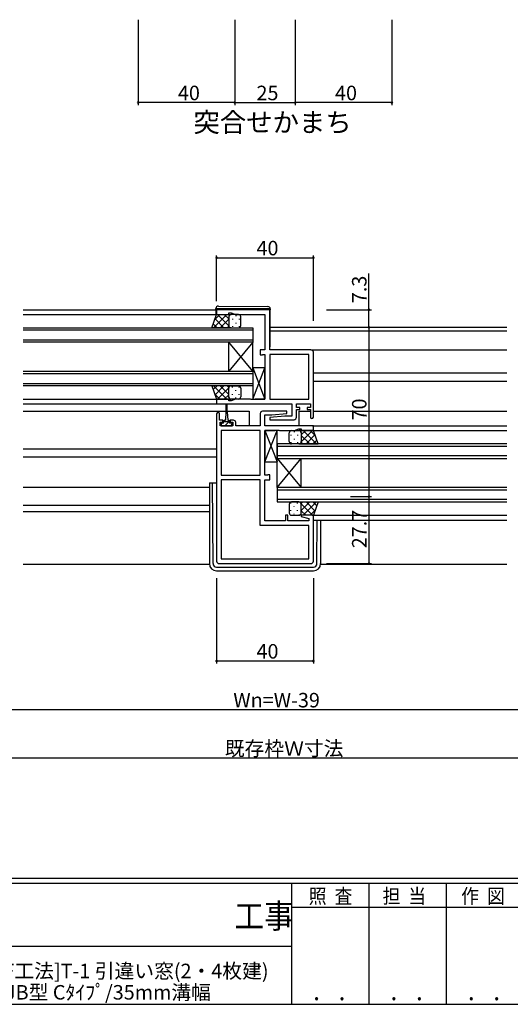
# Model space of a CAD drawing. Extents: x 0 to 1133, y 0 to 806.
# Drawn here: x 628 to 831, y 0 to 407 of the extents above; entities that cross this region are included whole.
import ezdxf
from ezdxf.enums import TextEntityAlignment as Align

# ---------------------------------------------------------------- set-up
doc = ezdxf.new("R2010")
doc.units = 0
for name, color, linetype in [('USER1', 3, 'CONTINUOUS'), ('YKK_11', 7, 'CONTINUOUS'), ('YKK_12', 2, 'CONTINUOUS'), ('YKK_13', 4, 'CONTINUOUS'), ('YKK_D', 6, 'CONTINUOUS'), ('YKK_ZWAK', 7, 'CONTINUOUS')]:
    doc.layers.add(name, color=color, linetype=linetype)
doc.styles.get("Standard").update_dxf_attribs({"font": 'ROMANS.SHX', "bigfont": 'EXTFONT.SHX'})
doc.styles.add('YKK_OSSTYLE1', font='romans.shx', dxfattribs={"width": 0.9, "bigfont": 'EXTFONT.SHX'})

# ---------------------------------------------------------------- blocks, each defined once
blk = doc.blocks.new('A201')
at = {"layer": 'YKK_ZWAK', "color": 254, "linetype": 'Continuous'}
for p, q in [((571, 35), (21, 35)), ((544, 34), (21, 34)), ((389, 34), (389, 9)), ((21, 9), (544, 9))]:
    blk.add_line(p, q, dxfattribs=at)
at = {"layer": 'YKK_ZWAK', "color": 131, "linetype": 'Continuous'}
for p, q in [((405, 34), (405, 9)), ((421, 34), (421, 9)), ((437.7, 29), (389, 29)), ((297, 21), (389, 21))]:
    blk.add_line(p, q, dxfattribs=at)
at = {"layer": 'YKK_ZWAK', "color": 131, "linetype": 'Continuous', "style": 'YKK_OSSTYLE1', "width": 0.9}
for s, height, p in [('照  査', 3, (392.56, 29.87)), ('担  当', 3, (407.82, 29.87)), ('作  図', 3, (424.09, 29.88)), (' ． ．', 3.5, (392.18, 9.75)), (' ． ．', 3.5, (408.18, 9.75)), (' ． ．', 3.5, (424.18, 9.75))]:
    blk.add_text(s, height=height, dxfattribs=at).set_placement(p)
at = {"layer": 'YKK_ZWAK', "color": 254, "linetype": 'Continuous', "style": 'YKK_OSSTYLE1', "width": 0.9}
blk.add_text('工事', height=5, dxfattribs=at).set_placement((377.17, 24.75))

msp = doc.modelspace()

# ---------------------------------------------------------------- linework, layer by layer
at = {"layer": 'YKK_11', "color": 0, "linetype": 'ByBlock', "lineweight": -2}
for p, q in [((731, 287.3), (709, 287.3)), ((709, 287.3), (709, 285.3)), ((709, 285.3), (714, 285.3)), ((714, 285.3), (714, 286)), ((714, 286), (715, 286)), ((715, 286), (716.73, 285.37)), ((716.73, 285.37), (729, 285.37)), ((729, 285.37), (729, 270.7)), ((731, 270.7), (731, 287.3)), ((729, 270.7), (727, 270.7)), ((727, 270.7), (727, 268.6)), ((748, 270.7), (731, 270.7)), ((749, 242.9), (749, 269.7)), ((727, 268.6), (727.8, 268.6)), ((727.8, 268.6), (727.96, 268.69)), ((727.96, 268.69), (728.13, 268.77)), ((728.13, 268.77), (729, 268.77)), ((729, 268.77), (729, 250.23)), ((731, 268.77), (731, 250.23)), ((747.07, 268.77), (731, 268.77)), ((731, 268.77), (731, 250.23)), ((747.07, 250.23), (747.07, 268.77)), ((714, 250.3), (709, 250.3)), ((709, 250.3), (709, 248.3)), ((714, 249.6), (714, 250.3)), ((715, 249.6), (714, 249.6)), ((716.73, 250.23), (715, 249.6)), ((723.04, 250.23), (716.73, 250.23)), ((723.23, 250.11), (723.04, 250.23)), ((723.77, 250.11), (723.23, 250.11)), ((723.96, 250.23), (723.77, 250.11)), ((724.04, 250.23), (723.96, 250.23)), ((724.23, 250.11), (724.04, 250.23)), ((724.77, 250.11), (724.23, 250.11)), ((724.96, 250.23), (724.77, 250.11)), ((729, 250.23), (724.96, 250.23)), ((731, 250.23), (747.07, 250.23)), ((709, 248.3), (740.07, 248.3)), ((737.98, 245.3), (728, 245.3)), ((731.81, 243.8), (738.02, 244.34)), ((738.02, 244.34), (737.98, 245.3)), ((740.07, 248.3), (740.07, 243.3)), ((742, 246.8), (742, 248.3)), ((742, 248.3), (747.8, 248.3)), ((743.4, 246.8), (742, 246.8)), ((742, 242.8), (742, 246)), ((742, 246), (743.4, 246)), ((743.4, 246), (743.4, 246.8)), ((747.8, 246.8), (746.4, 246.8)), ((746.4, 246.8), (746.4, 246)), ((746.4, 246), (747.8, 246)), ((747.8, 248.3), (747.8, 246.8)), ((747.8, 246), (747.8, 242.9)), ((709, 244.2), (709, 183.3)), ((710.2, 241.6), (710.2, 244.2)), ((711.6, 241.6), (710.2, 241.6)), ((710.5, 239.3), (710.5, 240.8)), ((710.5, 240.8), (711.6, 240.8)), ((711.6, 240.8), (711.6, 241.6)), ((715.9, 241.6), (714.6, 241.6)), ((714.6, 241.6), (714.6, 240.8)), ((714.6, 240.8), (715.7, 240.8)), ((715.7, 240.8), (715.7, 239.3)), ((716.9, 239.3), (716.9, 240.6)), ((727, 244.3), (727, 239.3)), ((728.93, 239.3), (728.93, 243.8)), ((728.93, 243.8), (731.81, 243.8)), ((737.19, 243.3), (730.98, 242.76)), ((730.98, 242.76), (731.02, 241.8)), ((731.02, 241.8), (741, 241.8)), ((740.07, 243.3), (737.19, 243.3)), ((715.7, 239.3), (710.5, 239.3)), ((710.93, 237.37), (710.93, 218.83)), ((727, 237.37), (710.93, 237.37)), ((710.93, 237.37), (710.93, 218.83)), ((727, 239.3), (716.9, 239.3)), ((727, 218.83), (727, 237.37)), ((749, 239.3), (728.93, 239.3)), ((729, 218.83), (729, 237.37)), ((729, 237.37), (733.04, 237.37)), ((733.04, 237.37), (733.23, 237.49)), ((733.23, 237.49), (733.77, 237.49)), ((733.77, 237.49), (733.96, 237.37)), ((733.96, 237.37), (734.04, 237.37)), ((734.04, 237.37), (734.23, 237.49)), ((734.23, 237.49), (734.77, 237.49)), ((734.77, 237.49), (734.96, 237.37)), ((734.96, 237.37), (741.27, 237.37)), ((741.27, 237.37), (743, 238)), ((743, 238), (744, 238)), ((744, 238), (744, 237.3)), ((744, 237.3), (749, 237.3)), ((749, 237.3), (749, 239.3)), ((710.93, 218.83), (727, 218.83)), ((727, 216.9), (710.93, 216.9)), ((710.93, 216.9), (710.93, 184.23)), ((727, 198.1), (727, 216.9)), ((729.87, 218.83), (729, 218.83)), ((729, 200.03), (729, 216.9)), ((729, 216.9), (731, 216.9)), ((730.04, 218.92), (729.87, 218.83)), ((730.2, 219), (730.04, 218.92)), ((731, 219), (730.2, 219)), ((731, 216.9), (731, 219)), ((737.5, 200.03), (729, 200.03)), ((738.5, 202.3), (737.5, 202.3)), ((737.5, 202.3), (737.5, 200.03)), ((738.5, 200.03), (738.5, 202.3)), ((747.07, 200.03), (738.5, 200.03)), ((744.04, 202.3), (743.97, 201.78)), ((743.97, 201.78), (747.07, 200.95)), ((749, 202.3), (744.04, 202.3)), ((747.07, 200.95), (747.07, 200.03)), ((749, 183.3), (749, 202.3)), ((747.07, 198.1), (727, 198.1)), ((747.07, 184.23), (747.07, 198.1)), ((710.93, 184.23), (747.07, 184.23)), ((710.93, 184.23), (747.07, 184.23)), ((710, 182.3), (748, 182.3))]:
    msp.add_line(p, q, dxfattribs=at)
for centre, radius, start, end in [((748, 269.7), 1, 0, 90), ((709.6, 244.2), 0.6, 360, 180), ((728, 244.3), 1, 90, 180), ((715.9, 240.6), 1, 0, 90), ((741, 242.8), 1, 270, 360), ((748.4, 242.9), 0.6, 180, 0), ((710, 183.3), 1, 180, 270), ((748, 183.3), 1, 270, 360)]:
    msp.add_arc(centre, radius, start, end, dxfattribs=at)
at = {"layer": 'YKK_12'}
for p, q in [((629, 287.3), (708.7, 287.3)), ((629, 285.3), (709.5, 285.3)), ((629, 279.8), (724, 279.8)), ((724, 278.8), (629, 278.8)), ((724, 279.8), (724, 273.8)), ((731.2, 280), (829, 280)), ((731.2, 278.6), (829, 278.6)), ((629, 274.8), (724, 274.8)), ((724, 273.8), (629, 273.8)), ((714, 261.8), (714, 273.8)), ((724, 261.8), (714, 273.8)), ((724, 273.8), (714, 261.8)), ((724, 261.8), (724, 273.8)), ((748, 270.7), (829, 270.7)), ((629, 261.8), (724, 261.8)), ((724, 260.8), (629, 260.8)), ((724, 261.8), (724, 255.8)), ((749, 261.2), (829, 261.2)), ((629, 256.8), (724, 256.8)), ((749, 257.8), (829, 257.8)), ((724, 255.8), (629, 255.8)), ((629, 250.3), (709.5, 250.3)), ((629, 248.3), (709.3, 248.3)), ((629, 245.3), (712.85, 245.3)), ((713.35, 245.3), (722.5, 245.3)), ((722.5, 245.3), (722.5, 239.3)), ((743, 245.3), (747.8, 245.3)), ((743, 245.3), (743, 239.3)), ((749, 245.3), (829, 245.3)), ((748.5, 237.3), (829, 237.3)), ((748.7, 239.3), (829, 239.3)), ((629, 229.8), (709, 229.8)), ((829, 231.8), (734, 231.8)), ((734, 231.8), (734, 225.8)), ((734, 230.8), (829, 230.8)), ((629, 226.4), (709, 226.4)), ((829, 226.8), (734, 226.8)), ((734, 225.8), (829, 225.8)), ((734, 213.8), (734, 225.8)), ((734, 213.8), (744, 225.8)), ((734, 225.8), (744, 213.8)), ((744, 213.8), (744, 225.8)), ((629, 213.9), (706, 213.9)), ((829, 213.8), (734, 213.8)), ((734, 213.8), (734, 207.8)), ((734, 212.8), (829, 212.8)), ((829, 208.8), (734, 208.8)), ((734, 207.8), (829, 207.8)), ((629, 206.5), (706, 206.5)), ((629, 203.8), (706, 203.8)), ((748.5, 202.3), (829, 202.3)), ((749, 200.3), (829, 200.3)), ((629, 182), (706.06, 182)), ((751.94, 182), (829, 182))]:
    msp.add_line(p, q, dxfattribs=at)
at = {"layer": 'YKK_13'}
for p, q in [((707.04, 279.8), (709, 285.3)), ((707.65, 279.8), (713.15, 285.3)), ((708.26, 283.24), (710.32, 285.3)), ((708.7, 287.6), (708.7, 287.79)), ((709.2, 287.6), (708.7, 287.6)), ((708.7, 287.3), (708.7, 287.6)), ((708.7, 287.3), (708.7, 285.3)), ((709, 285.3), (715, 285.3)), ((730.7, 287.6), (709.2, 287.6)), ((709.34, 285.3), (714, 280.64)), ((709.71, 288.79), (730.21, 288.61)), ((712.17, 285.3), (714, 283.47)), ((718, 285.3), (715, 285.3)), ((731.2, 287.6), (730.7, 287.6)), ((731.2, 287.61), (731.2, 287.6)), ((731.2, 287.6), (731.2, 287.3)), ((731.2, 272.3), (731.2, 287.3)), ((707.6, 281.38), (709.18, 279.8)), ((708.35, 283.47), (712.01, 279.8)), ((710.48, 279.8), (714, 283.32)), ((714, 284.3), (714, 280.8)), ((714.09, 284.71), (714.09, 284.68)), ((714.09, 281.85), (714.09, 281.65)), ((715.51, 283.47), (715.51, 283.27)), ((716.92, 284.88), (716.92, 284.68)), ((716.92, 281.85), (716.92, 281.65)), ((718.34, 283.47), (718.34, 283.27)), ((719, 280.8), (719, 284.3)), ((715, 279.8), (707.04, 279.8)), ((713.31, 279.8), (714, 280.49)), ((715, 279.8), (718, 279.8)), ((715.51, 280.44), (715.51, 280.24)), ((718.34, 280.44), (718.34, 280.24)), ((729, 263.23), (724, 263.23)), ((724, 263.23), (724, 250.23)), ((724, 250.23), (729, 263.23)), ((724, 263.23), (729, 250.23)), ((729, 250.23), (729, 263.23)), ((715, 255.8), (707.04, 255.8)), ((707.04, 255.8), (709, 250.3)), ((707.6, 254.22), (709.18, 255.8)), ((707.65, 255.8), (713.15, 250.3)), ((708.35, 252.13), (712.01, 255.8)), ((709.34, 250.3), (714, 254.96)), ((710.48, 255.8), (714, 252.28)), ((713.31, 255.8), (714, 255.11)), ((714, 251.3), (714, 254.8)), ((714.09, 253.75), (714.09, 253.95)), ((715, 255.8), (718, 255.8)), ((715.51, 255.16), (715.51, 255.36)), ((716.92, 253.75), (716.92, 253.95)), ((718.34, 255.16), (718.34, 255.36)), ((719, 254.8), (719, 251.3)), ((708.26, 252.36), (710.32, 250.3)), ((709, 250.3), (715, 250.3)), ((712.17, 250.3), (714, 252.13)), ((714.09, 250.89), (714.09, 250.92)), ((718, 250.3), (715, 250.3)), ((715.51, 252.13), (715.51, 252.33)), ((716.92, 250.72), (716.92, 250.92)), ((718.34, 252.13), (718.34, 252.33)), ((724, 250.23), (729, 250.23)), ((712.85, 245.1), (712.6, 241.6)), ((712.85, 248.05), (712.85, 245.1)), ((713.35, 245.1), (713.35, 248.05)), ((713.35, 245.1), (713.6, 241.6)), ((711.29, 240.4), (710.8, 239.91)), ((711.85, 240.4), (710.8, 240.4)), ((710.8, 240.4), (710.8, 239.3)), ((711.85, 240.4), (711.85, 241.2)), ((714.35, 240.9), (711.85, 240.9)), ((712.25, 241.6), (712.6, 241.6)), ((714.04, 240.9), (713.1, 239.96)), ((713.6, 241.6), (713.95, 241.6)), ((714.35, 241.2), (714.35, 240.4)), ((715.4, 240.4), (714.35, 240.4)), ((715.4, 239.3), (715.4, 240.4)), ((710.8, 239.3), (715.4, 239.3)), ((713.1, 239.96), (712.44, 239.3)), ((715.4, 240.02), (714.68, 239.3)), ((734, 237.37), (729, 237.37)), ((729, 237.37), (729, 224.37)), ((729, 237.37), (734, 224.37)), ((729, 224.37), (734, 237.37)), ((734, 224.37), (734, 237.37)), ((739, 232.8), (739, 236.3)), ((740, 237.3), (743, 237.3)), ((741.08, 236.88), (741.08, 236.68)), ((749, 237.3), (743, 237.3)), ((743.91, 236.71), (743.91, 236.68)), ((748.66, 237.3), (744, 232.64)), ((745.83, 237.3), (744, 235.47)), ((744, 236.3), (744, 232.8)), ((750.35, 231.8), (744.85, 237.3)), ((749.74, 235.24), (747.68, 237.3)), ((750.96, 231.8), (749, 237.3)), ((739.67, 235.47), (739.67, 235.27)), ((739.67, 232.44), (739.67, 232.24)), ((741.08, 233.85), (741.08, 233.65)), ((742.5, 235.47), (742.5, 235.27)), ((742.5, 232.44), (742.5, 232.24)), ((743.91, 233.85), (743.91, 233.65)), ((747.52, 231.8), (744, 235.32)), ((744.69, 231.8), (744, 232.49)), ((749.65, 235.47), (745.99, 231.8)), ((750.4, 233.38), (748.82, 231.8)), ((743, 231.8), (740, 231.8)), ((743, 231.8), (750.96, 231.8)), ((729, 224.37), (734, 224.37)), ((706, 215.69), (706, 182.3)), ((706, 215.69), (709, 215.69)), ((707.49, 182.29), (707.23, 215.65)), ((743, 207.8), (740, 207.8)), ((743, 207.8), (750.96, 207.8)), ((747.52, 207.8), (744, 204.28)), ((744.69, 207.8), (744, 207.11)), ((750.35, 207.8), (744.85, 202.3)), ((749.65, 204.13), (745.99, 207.8)), ((750.4, 206.22), (748.82, 207.8)), ((750.96, 207.8), (749, 202.3)), ((739, 206.8), (739, 203.3)), ((739.67, 207.16), (739.67, 207.36)), ((739.67, 204.13), (739.67, 204.33)), ((741.08, 205.75), (741.08, 205.95)), ((742.5, 207.16), (742.5, 207.36)), ((742.5, 204.13), (742.5, 204.33)), ((743.91, 205.75), (743.91, 205.95)), ((748.66, 202.3), (744, 206.96)), ((744, 203.3), (744, 206.8)), ((745.83, 202.3), (744, 204.13)), ((749.74, 204.36), (747.68, 202.3)), ((740, 202.3), (743, 202.3)), ((741.08, 202.72), (741.08, 202.92)), ((749, 202.3), (743, 202.3)), ((743.91, 202.89), (743.91, 202.92)), ((750.51, 182.29), (750.65, 200.3)), ((752, 200.3), (752, 182.3)), ((708.99, 180.8), (749.01, 180.8)), ((709, 179.3), (749, 179.3))]:
    msp.add_line(p, q, dxfattribs=at)
for centre, radius, start, end in [((709.7, 287.79), 1, 89.5, 180), ((715, 284.3), 1, 90.0001, 180.0001), ((718, 284.3), 1, 0.0001, 90.0001), ((730.2, 287.61), 1, 0, 89.5), ((715, 280.8), 1, 180.0001, 270.0001), ((718, 280.8), 1, 270.0001, 0.0001), ((730.7, 272.3), 0.5, 306.8698, 0), ((715, 254.8), 1, 89.9998, 179.9998), ((718, 254.8), 1, 359.9998, 89.9998), ((715, 251.3), 1, 179.9998, 269.9998), ((718, 251.3), 1, 269.9998, 359.9998), ((713.1, 248.05), 0.25, 0, 180), ((712.25, 241.2), 0.4, 90, 180), ((713.95, 241.2), 0.4, 0, 90), ((740, 236.3), 1, 89.9999, 179.9999), ((743, 236.3), 1, 359.9999, 89.9999), ((740, 232.8), 1, 179.9999, 269.9999), ((743, 232.8), 1, 269.9999, 359.9999), ((740, 206.8), 1, 90.0002, 180.0002), ((743, 206.8), 1, 0.0002, 90.0002), ((740, 203.3), 1, 180.0002, 270.0002), ((743, 203.3), 1, 270.0002, 0.0002), ((709, 182.3), 3, 180, 270), ((708.99, 182.3), 1.5, 180.4523, 270), ((749, 182.3), 3, 270, 0), ((749.01, 182.3), 1.5, 270, 359.5477)]:
    msp.add_arc(centre, radius, start, end, dxfattribs=at)
at = {"layer": 'YKK_D'}
for p, q in [((676.5, 407.24), (676.5, 371.94)), ((716.5, 407.24), (716.5, 371.94)), ((716.5, 407.24), (716.5, 371.94)), ((741.5, 407.24), (741.5, 371.94)), ((741.5, 407.24), (741.5, 371.94)), ((781.5, 407.24), (781.5, 371.94)), ((716.5, 372.94), (676.5, 372.94)), ((716.5, 372.94), (741.5, 372.94)), ((781.5, 372.94), (741.5, 372.94)), ((709, 290.79), (709, 309.77)), ((749, 282.68), (749, 309.77)), ((709, 308.77), (749, 308.77)), ((772, 287.3), (772, 302.2)), ((754.4, 287.3), (773, 287.3)), ((772, 280), (772, 287.3)), ((772, 280), (772, 210)), ((764.4, 210), (773, 210)), ((764.4, 210), (773, 210)), ((772, 210), (772, 182.3)), ((754.4, 182.3), (773, 182.3)), ((709, 176.3), (709, 141)), ((749, 176.3), (749, 141)), ((709, 142), (749, 142)), ((505.5, 122), (952.5, 122)), ((479, 102), (979, 102))]:
    msp.add_line(p, q, dxfattribs=at)
at = {"layer": 'YKK_D', "linetype": 'ByBlock', "const_width": 0.85}
for points in [[(676.61, 372.94, 1), (676.39, 372.94, 1)], [(716.39, 372.94, 1), (716.61, 372.94, 1)], [(716.61, 372.94, 1), (716.39, 372.94, 1)], [(741.39, 372.94, 1), (741.61, 372.94, 1)], [(741.61, 372.94, 1), (741.39, 372.94, 1)], [(781.39, 372.94, 1), (781.61, 372.94, 1)], [(709.11, 308.77, 1), (708.89, 308.77, 1)], [(748.89, 308.77, 1), (749.11, 308.77, 1)], [(772, 287.19, 1), (772, 287.41, 1)], [(772, 280.11, 1), (772, 279.89, 1)], [(772, 279.89, 1), (772, 280.11, 1)], [(772, 209.89, 1), (772, 210.11, 1)], [(772, 210.11, 1), (772, 209.89, 1)], [(772, 182.41, 1), (772, 182.19, 1)], [(709.11, 142, 1), (708.89, 142, 1)], [(748.89, 142, 1), (749.11, 142, 1)]]:
    msp.add_lwpolyline(points, format="xyb", close=True, dxfattribs=at)

# ---------------------------------------------------------------- block references
at = {"layer": 'YKK_ZWAK', "xscale": 2, "yscale": 2, "zscale": 2}
msp.add_blockref('A201', (-38, -18), dxfattribs=at)

# ---------------------------------------------------------------- texts
at = {"layer": 'USER1', "color": 3}
for s, height, p in [('突合せかまち', 8, (732.14, 364.79)), ('EXIMA31 [GRAF工法]T-1 引違い窓(2・4枚建)', 6, (649.11, 13.79)), ('既設枠KJB型 Cﾀｲﾌﾟ/35mm溝幅', 6, (649.11, 4.96))]:
    msp.add_text(s, height=height, dxfattribs=at).set_placement(p, align=Align.MIDDLE_CENTER)
at = {"layer": 'YKK_D'}
for s, p in [('40', (692.98, 373.94)), ('25', (725.48, 373.94)), ('40', (757.98, 373.94)), ('40', (725.48, 309.77)), ('40', (725.48, 143)), ('Wn=W-39', (715.88, 122.8)), ('既存枠Ｗ寸法', (712.36, 102.8))]:
    msp.add_text(s, height=6, dxfattribs=at).set_placement(p)
for s, p in [('7.3', (771, 290)), ('70', (771, 241.48)), ('27.7', (771, 188.63))]:
    msp.add_text(s, height=6, rotation=90, dxfattribs=at).set_placement(p)

doc.saveas('drawing.dxf')
